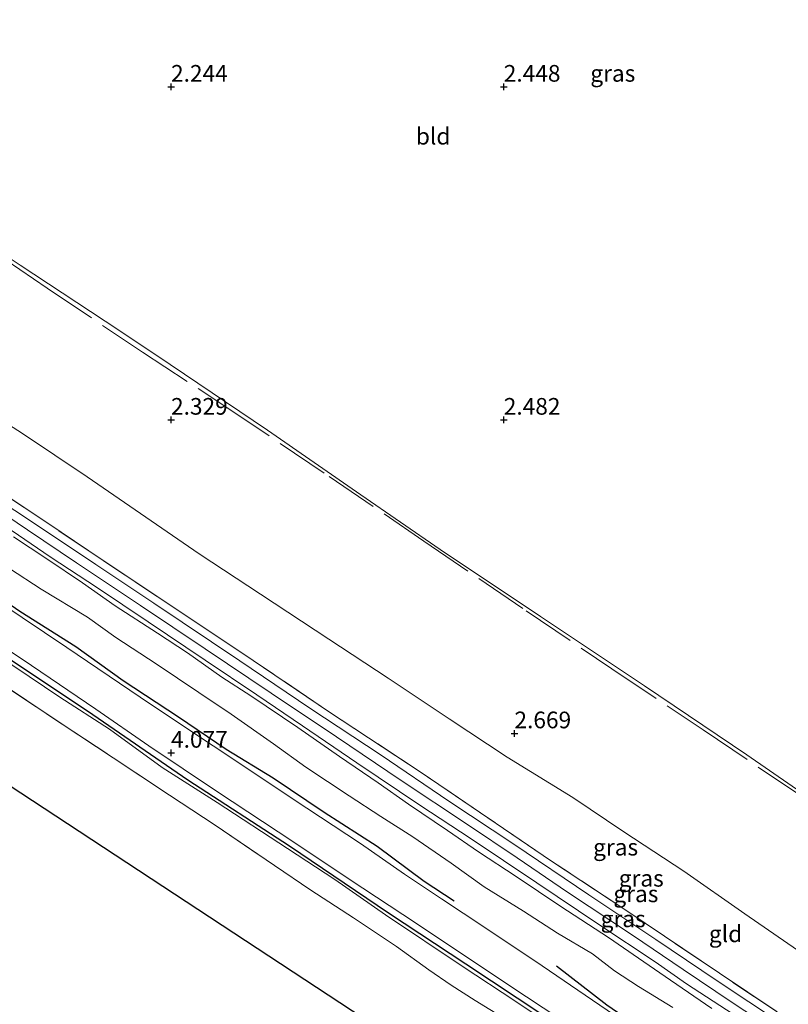
# Model space of a CAD drawing. Units: metres. Extents: x 209999 to 220008, y 501183 to 504728.
# Drawn here: x 215077 to 215193, y 501312 to 501460 of the extents above; entities that cross this region are included whole.
import ezdxf
from ezdxf.enums import TextEntityAlignment as Align

# ---------------------------------------------------------------- set-up
doc = ezdxf.new("R2010")
doc.units = ezdxf.units.M
doc.linetypes.add('IE-TERREINAFSCHEIDING', pattern=[10, 8, -2])
doc.layers.get('0').update_dxf_attribs({"lineweight": 25})
for name, color, linetype in [('B-ME-GR-BOMENRIJ-L-B1', 10, 'Continuous'), ('B-ME-GW-HOOGTEPUNT-S-B1', 10, 'Continuous'), ('B-ME-KG-KADASTRAAL-OPNAMEDTMGRENS-L-B1', 10, 'Continuous')]:
    doc.layers.add(name, color=color, linetype=linetype)
for name, color, linetype, lineweight in [('B-ME-GW-KRUINLIJN-L-B1', 93, 'Continuous', 18), ('B-ME-GW-TEENLIJN-L-B1', 93, 'Continuous', 18), ('B-ME-IE-GRASLAND-GV-B6', 93, 'Continuous', 18), ('B-ME-IE-GRONDWERKLIJN-GROND_INGERICHT-GV-B6', 253, 'Continuous', 18), ('B-ME-IE-TERREINAFSCHEIDING-RASTERHEKWERK-L-B1', 8, 'IE-TERREINAFSCHEIDING', 18), ('B-ME-VH-VERH_SOORT-BITUMEN-GV-B6', 8, 'IE-TERREINAFSCHEIDING-NATUURLIJK-HOUTWAL', 18)]:
    doc.layers.add(name, color=color, linetype=linetype, lineweight=lineweight)
doc.styles.add('NLCS-ISO', font='NLCS-ISO.TTF')
doc.linetypes.add('IE-TERREINAFSCHEIDING-NATUURLIJK-HOUTWAL', pattern='A,7,-1.5,[67,NLCS.SHX,S=0.75,R=45,X=0,Y=0],-1.5,7,-1.5,[70,NLCS.SHX,S=0.75,R=0,X=0,Y=0],-1.5', length=20)

# ---------------------------------------------------------------- blocks, each defined once
blk = doc.blocks.new('hoogtepunt')
for p, q in [((-0.5, 0), (0.5, 0)), ((0, 0.5), (0, -0.5))]:
    blk.add_line(p, q)

msp = doc.modelspace()

# ---------------------------------------------------------------- linework, layer by layer
at = {"layer": 'B-ME-GR-BOMENRIJ-L-B1'}
for points in [[(214993.368, 501428.564, 4.009), (215004.574, 501421.006, 4.068), (215018.035, 501411.732, 4.026), (215032.92, 501401.507, 4.06), (215044.427, 501394.092, 4.06), (215052.063, 501388.926, 4.026), (215063.43, 501380.849, 4.051), (215077.297, 501371.264, 4.051), (215085.704, 501365.96, 4.128), (215092.813, 501360.882, 4.145), (215101.133, 501355.406, 4.136), (215108.271, 501350.541, 4.153), (215115.333, 501346.256, 4.179), (215123.035, 501341.091, 4.153), (215130.959, 501335.979, 4.17), (215138.038, 501330.765, 4.162), (215142.545, 501327.799, 4.145)], [(215026.801, 501396.816, 3.899), (215038.623, 501389.079, 3.882), (215053.919, 501378.668, 3.848), (215064.776, 501371.537, 3.848), (215076.212, 501363.772, 3.848), (215087.451, 501356.32, 3.899), (215102.526, 501345.933, 3.873), (215117.825, 501336.046, 3.941), (215132.682, 501325.997, 3.983), (215144.322, 501318.306, 3.949), (215152.008, 501313.226, 3.992), (215162.755, 501306.068, 4.009), (215178.031, 501295.43, 4.068), (215185.334, 501290.66, 4.145)], [(215157.943, 501318.017, 4.17), (215165.502, 501312.154, 4.221), (215170.149, 501308.983, 4.238)]]:
    msp.add_polyline3d(points, dxfattribs=at)
at = {"layer": 'B-ME-GW-KRUINLIJN-L-B1'}
for points in [[(214992.219, 501441.222, 5.15), (215001.462, 501434.993, 5.261), (215009.324, 501429.784, 5.227), (215016.476, 501424.943, 5.227), (215024.012, 501419.937, 5.244), (215031.502, 501414.892, 5.193), (215041.22, 501408.375, 5.244), (215050.891, 501401.941, 5.218), (215060.774, 501395.32, 5.235), (215070.631, 501388.744, 5.252), (215078.423, 501383.499, 5.235), (215085.776, 501378.538, 5.269), (215095.42, 501372.136, 5.218), (215105.151, 501365.631, 5.21), (215115.062, 501358.977, 5.218), (215124.846, 501352.395, 5.201), (215134.59, 501345.834, 5.184), (215144.542, 501339.237, 5.201), (215152.015, 501334.266, 5.227), (215159.596, 501329.088, 5.218), (215169.338, 501322.647, 5.218), (215176.967, 501317.464, 5.218), (215184.338, 501312.508, 5.244), (215191.777, 501307.631, 5.235)], [(215076.34, 501382.423, 5.227), (215081.319, 501379.122, 5.236), (215086.701, 501375.539, 5.202), (215091.606, 501372.087, 5.193), (215097.971, 501367.957, 5.202), (215102.486, 501365.008, 5.219), (215107.652, 501361.365, 5.244), (215112.016, 501358.544, 5.244), (215119.044, 501353.797, 5.227), (215125.314, 501349.477, 5.21), (215131.116, 501345.527, 5.21), (215135.682, 501342.321, 5.202), (215141.534, 501338.325, 5.236), (215146.185, 501335.135, 5.202), (215151.876, 501331.436, 5.21), (215158.554, 501326.96, 5.168), (215165.738, 501322.279, 5.202), (215170.222, 501319.17, 5.185), (215175.029, 501315.901, 5.202), (215181.253, 501311.608, 5.261)], [(215071.59, 501366.23, 3.817), (215083.283, 501358.383, 3.817), (215090.767, 501353.556, 3.817), (215098.673, 501347.808, 3.817), (215106.956, 501342.533, 3.893), (215117.51, 501335.656, 3.953), (215124.609, 501330.97, 3.987), (215132.214, 501325.711, 3.936), (215143.919, 501317.863, 3.927), (215151.669, 501312.761, 3.919), (215160.615, 501306.791, 3.97)]]:
    msp.add_polyline3d(points, dxfattribs=at)
at = {"layer": 'B-ME-GW-TEENLIJN-L-B1'}
for points in [[(214994.788, 501454.748, 2.559), (215002.918, 501449.366, 2.618), (215010.09, 501444.474, 2.626), (215018.894, 501438.529, 2.643), (215027.313, 501432.659, 2.677), (215035.524, 501426.891, 2.686), (215045.522, 501420.2, 2.694), (215054.896, 501413.472, 2.711), (215067.093, 501404.686, 2.771), (215077.684, 501397.962, 2.805), (215087.406, 501391.427, 2.805), (215095.388, 501385.932, 2.788), (215104.214, 501379.894, 2.805), (215113.443, 501373.853, 2.796), (215123.729, 501367.083, 2.83), (215132.624, 501361.227, 2.881), (215141.818, 501355.122, 2.906), (215150.511, 501349.361, 2.83), (215160.354, 501343.327, 2.889), (215168.03, 501338.128, 2.889), (215177.036, 501332.232, 2.881), (215186.206, 501325.853, 2.872), (215194.113, 501320.405, 2.821)], [(215175.394, 501311.783, 4.405), (215170.237, 501314.901, 4.362), (215166.642, 501317.284, 4.362), (215163.325, 501319.812, 4.328), (215158.096, 501322.924, 4.209), (215152.969, 501326.256, 4.167), (215147.074, 501329.895, 4.159), (215142.104, 501333.437, 4.133), (215136.329, 501337.42, 4.167), (215131.531, 501340.441, 4.167), (215126.764, 501343.544, 4.133), (215120.266, 501347.872, 4.099), (215115.422, 501351.343, 4.133), (215109.038, 501355.812, 4.235), (215104.177, 501359.079, 4.201), (215097.756, 501363.395, 4.184), (215091.684, 501367.349, 4.184), (215087.464, 501370.369, 4.142), (215080.481, 501374.588, 4.133), (215075.709, 501377.71, 4.099)]]:
    msp.add_polyline3d(points, dxfattribs=at)
at = {"layer": 'B-ME-IE-GRASLAND-GV-B6'}
for points in [[(214992.627, 501444.114, 5.07), (215001.469, 501438.028, 5.247), (215009.82, 501432.422, 5.222), (215015.552, 501428.635, 5.197), (215024.371, 501422.593, 5.197), (215040.884, 501411.632, 5.23), (215050.56, 501405.18, 5.23), (215062.856, 501396.932, 5.197), (215073.006, 501390.114, 5.222), (215081.329, 501384.595, 5.18), (215089.79, 501378.872, 5.18), (215101.339, 501371.248, 5.18), (215112.327, 501363.883, 5.18), (215123.676, 501356.235, 5.188), (215137.725, 501346.935, 5.213), (215147.604, 501340.266, 5.18), (215157.001, 501333.867, 5.197), (215168.359, 501326.393, 5.188), (215174.139, 501322.469, 5.18), (215182.397, 501316.907, 5.18), (215191.074, 501311.099, 5.222)], [(215191.582, 501309.48, 5.193), (215182.08, 501315.78, 5.193), (215172.848, 501321.996, 5.21), (215162.797, 501328.697, 5.193), (215151.527, 501336.279, 5.168), (215141.768, 501342.739, 5.21), (215131.553, 501349.635, 5.142), (215120.877, 501356.709, 5.168), (215110.362, 501363.829, 5.193), (215097.409, 501372.499, 5.21), (215088.689, 501378.293, 5.218), (215079.773, 501384.265, 5.21), (215069.983, 501390.71, 5.201), (215060.442, 501397.109, 5.201), (215050.608, 501403.684, 5.201), (215040.881, 501410.225, 5.193), (215031.373, 501416.664, 5.193), (215019.532, 501424.619, 5.227), (215009.038, 501431.557, 5.21), (215000.712, 501437.106, 5.21), (214993.033, 501442.191, 5.108), (214992.627, 501444.114, 5.07)], [(215071.179, 501386.705, 5.252), (215081.846, 501379.458, 5.286), (215088.961, 501374.807, 5.269), (215096.571, 501369.686, 5.236), (215105.115, 501363.943, 5.236), (215112.893, 501358.742, 5.236), (215119.753, 501354.076, 5.227), (215127.897, 501348.506, 5.219), (215137.558, 501342.03, 5.227), (215144.957, 501337.186, 5.269), (215154.946, 501330.466, 5.261), (215164.285, 501324.229, 5.269), (215172.761, 501318.606, 5.269), (215177.472, 501315.346, 5.261), (215186.475, 501309.48, 5.244)], [(215076.34, 501382.423, 5.227), (215081.319, 501379.122, 5.236), (215086.701, 501375.539, 5.202), (215091.606, 501372.087, 5.193), (215097.971, 501367.957, 5.202), (215102.486, 501365.008, 5.219), (215107.652, 501361.365, 5.244), (215112.016, 501358.544, 5.244), (215119.044, 501353.797, 5.227), (215125.314, 501349.477, 5.21), (215131.116, 501345.527, 5.21), (215135.682, 501342.321, 5.202), (215141.534, 501338.325, 5.236), (215146.185, 501335.135, 5.202), (215151.876, 501331.436, 5.21), (215158.554, 501326.96, 5.168), (215165.738, 501322.279, 5.202), (215170.222, 501319.17, 5.185), (215175.029, 501315.901, 5.202), (215181.253, 501311.608, 5.261)], [(215181.253, 501311.608, 5.261), (215175.029, 501315.901, 5.202), (215170.222, 501319.17, 5.185), (215165.738, 501322.279, 5.202), (215158.554, 501326.96, 5.168), (215151.876, 501331.436, 5.21), (215146.185, 501335.135, 5.202), (215141.534, 501338.325, 5.236), (215135.682, 501342.321, 5.202), (215131.116, 501345.527, 5.21), (215125.314, 501349.477, 5.21), (215119.044, 501353.797, 5.227), (215112.016, 501358.544, 5.244), (215107.652, 501361.365, 5.244), (215102.486, 501365.008, 5.219), (215097.971, 501367.957, 5.202), (215091.606, 501372.087, 5.193), (215086.701, 501375.539, 5.202), (215081.319, 501379.122, 5.236), (215076.34, 501382.423, 5.227)], [(215175.394, 501311.783, 4.405), (215170.237, 501314.901, 4.362), (215166.642, 501317.284, 4.362), (215163.325, 501319.812, 4.328), (215158.096, 501322.924, 4.209), (215152.969, 501326.256, 4.167), (215147.074, 501329.895, 4.159), (215142.104, 501333.437, 4.133), (215136.329, 501337.42, 4.167), (215131.531, 501340.441, 4.167), (215126.764, 501343.544, 4.133), (215120.266, 501347.872, 4.099), (215115.422, 501351.343, 4.133), (215109.038, 501355.812, 4.235), (215104.177, 501359.079, 4.201), (215097.756, 501363.395, 4.184), (215091.684, 501367.349, 4.184), (215087.464, 501370.369, 4.142), (215080.481, 501374.588, 4.133), (215075.709, 501377.71, 4.099)], [(215075.709, 501377.71, 4.099), (215080.481, 501374.588, 4.133), (215087.464, 501370.369, 4.142), (215091.684, 501367.349, 4.184), (215097.756, 501363.395, 4.184), (215104.177, 501359.079, 4.201), (215109.038, 501355.812, 4.235), (215115.422, 501351.343, 4.133), (215120.266, 501347.872, 4.099), (215126.764, 501343.544, 4.133), (215131.531, 501340.441, 4.167), (215136.329, 501337.42, 4.167), (215142.104, 501333.437, 4.133), (215147.074, 501329.895, 4.159), (215152.969, 501326.256, 4.167), (215158.096, 501322.924, 4.209), (215163.325, 501319.812, 4.328), (215166.642, 501317.284, 4.362), (215170.237, 501314.901, 4.362), (215175.394, 501311.783, 4.405)], [(215170.872, 501307.744, 4.297), (215163.311, 501312.885, 4.263), (215155.781, 501318.029, 4.204), (215147.154, 501323.778, 4.187), (215140.661, 501328.1, 4.204), (215135.089, 501331.789, 4.187), (215128.457, 501336.381, 4.213), (215118.373, 501343.043, 4.17), (215109.735, 501348.818, 4.145), (215102.916, 501353.33, 4.119), (215095.354, 501358.38, 4.119), (215084.331, 501365.827, 4.085), (215074.217, 501372.576, 4.102)], [(215069.018, 501369.766, 3.967), (215079.043, 501363.109, 3.967), (215088.724, 501356.583, 3.984), (215096.663, 501351.085, 3.984), (215106.988, 501344.138, 4.035), (215118.301, 501336.703, 4.069), (215126.897, 501330.938, 4.069), (215136.745, 501324.464, 4.052), (215145.669, 501318.521, 4.095), (215153.404, 501313.383, 4.103), (215161.056, 501308.331, 4.146)], [(215160.615, 501306.791, 3.97), (215151.669, 501312.761, 3.919), (215143.919, 501317.863, 3.927), (215132.214, 501325.711, 3.936), (215124.609, 501330.97, 3.987), (215117.51, 501335.656, 3.953), (215106.956, 501342.533, 3.893), (215098.673, 501347.808, 3.817), (215090.767, 501353.556, 3.817), (215083.283, 501358.383, 3.817), (215071.59, 501366.23, 3.817)], [(215071.59, 501366.23, 3.817), (215083.283, 501358.383, 3.817), (215090.767, 501353.556, 3.817), (215098.673, 501347.808, 3.817), (215106.956, 501342.533, 3.893), (215117.51, 501335.656, 3.953), (215124.609, 501330.97, 3.987), (215132.214, 501325.711, 3.936), (215143.919, 501317.863, 3.927), (215151.669, 501312.761, 3.919), (215160.615, 501306.791, 3.97)], [(215150.111, 501310.107, 2.609), (215145.716, 501312.848, 2.609), (215142.077, 501315.126, 2.609), (215138.742, 501317.451, 2.635), (215133.897, 501320.91, 2.669), (215127.423, 501325.236, 2.626), (215120.989, 501329.396, 2.626), (215115.555, 501333.079, 2.652), (215106.618, 501339.156, 2.677), (215099.784, 501343.633, 2.694), (215091.328, 501349.283, 2.72), (215083.648, 501354.29, 2.677), (215072.977, 501361.411, 2.618)]]:
    msp.add_polyline3d(points, dxfattribs=at)
at = {"layer": 'B-ME-IE-GRONDWERKLIJN-GROND_INGERICHT-GV-B6'}
for points in [[(215200.782, 501339.87, 2.182), (215186.498, 501349.725, 2.259), (215171.123, 501360.058, 2.259), (215155.527, 501370.483, 2.259), (215140.442, 501380.539, 2.208), (215128.532, 501388.735, 2.199), (215114.513, 501398.459, 2.208), (215099.887, 501408.326, 2.174), (215092.159, 501413.481, 2.148), (215077.332, 501423.244, 2.123), (215059.692, 501434.962, 2.157), (215040.554, 501447.47, 2.259), (215022.681, 501459.702, 2.259), (215006.686, 501470.389, 2.31), (214994.837, 501478.592, 2.182), (214999.202, 501534.088, 2.106)], [(215194.113, 501320.405, 2.821), (215186.206, 501325.853, 2.872), (215177.036, 501332.232, 2.881), (215168.03, 501338.128, 2.889), (215160.354, 501343.327, 2.889), (215150.511, 501349.361, 2.83), (215141.818, 501355.122, 2.906), (215132.624, 501361.227, 2.881), (215123.729, 501367.083, 2.83), (215113.443, 501373.853, 2.796), (215104.214, 501379.894, 2.805), (215095.388, 501385.932, 2.788), (215087.406, 501391.427, 2.805), (215077.684, 501397.962, 2.805), (215067.093, 501404.686, 2.771), (215054.896, 501413.472, 2.711), (215045.522, 501420.2, 2.694), (215035.524, 501426.891, 2.686), (215027.313, 501432.659, 2.677), (215018.894, 501438.529, 2.643), (215010.09, 501444.474, 2.626), (215002.918, 501449.366, 2.618), (214994.788, 501454.748, 2.559), (214994.837, 501478.592, 2.182)], [(215006.686, 501470.389, 2.31), (215022.681, 501459.702, 2.259), (215040.554, 501447.47, 2.259), (215059.692, 501434.962, 2.157), (215077.332, 501423.244, 2.123), (215092.159, 501413.481, 2.148), (215099.887, 501408.326, 2.174), (215114.513, 501398.459, 2.208), (215128.532, 501388.735, 2.199), (215140.442, 501380.539, 2.208), (215155.527, 501370.483, 2.259), (215171.123, 501360.058, 2.259), (215186.498, 501349.725, 2.259), (215200.782, 501339.87, 2.182)], [(215191.074, 501311.099, 5.222), (215182.397, 501316.907, 5.18), (215174.139, 501322.469, 5.18), (215168.359, 501326.393, 5.188), (215157.001, 501333.867, 5.197), (215147.604, 501340.266, 5.18), (215137.725, 501346.935, 5.213), (215123.676, 501356.235, 5.188), (215112.327, 501363.883, 5.18), (215101.339, 501371.248, 5.18), (215089.79, 501378.872, 5.18), (215081.329, 501384.595, 5.18), (215073.006, 501390.114, 5.222), (215062.856, 501396.932, 5.197), (215050.56, 501405.18, 5.23), (215040.884, 501411.632, 5.23), (215024.371, 501422.593, 5.197), (215015.552, 501428.635, 5.197), (215009.82, 501432.422, 5.222), (215001.469, 501438.028, 5.247), (214992.627, 501444.114, 5.07), (214994.788, 501454.748, 2.559)], [(214994.788, 501454.748, 2.559), (215002.918, 501449.366, 2.618), (215010.09, 501444.474, 2.626), (215018.894, 501438.529, 2.643), (215027.313, 501432.659, 2.677), (215035.524, 501426.891, 2.686), (215045.522, 501420.2, 2.694), (215054.896, 501413.472, 2.711), (215067.093, 501404.686, 2.771), (215077.684, 501397.962, 2.805), (215087.406, 501391.427, 2.805), (215095.388, 501385.932, 2.788), (215104.214, 501379.894, 2.805), (215113.443, 501373.853, 2.796), (215123.729, 501367.083, 2.83), (215132.624, 501361.227, 2.881), (215141.818, 501355.122, 2.906), (215150.511, 501349.361, 2.83), (215160.354, 501343.327, 2.889), (215168.03, 501338.128, 2.889), (215177.036, 501332.232, 2.881), (215186.206, 501325.853, 2.872), (215194.113, 501320.405, 2.821)], [(215310.644, 501201, 2.72), (215307.778, 501190.668, 2.728), (215287.924, 501193.502, 2.83), (215193.022, 501268.02, 2.457), (215020.384, 501381.371, 2.434)], [(215072.977, 501361.411, 2.618), (215083.648, 501354.29, 2.677), (215091.328, 501349.283, 2.72), (215099.784, 501343.633, 2.694), (215106.618, 501339.156, 2.677), (215115.555, 501333.079, 2.652), (215120.989, 501329.396, 2.626), (215127.423, 501325.236, 2.626), (215133.897, 501320.91, 2.669), (215138.742, 501317.451, 2.635), (215142.077, 501315.126, 2.609), (215145.716, 501312.848, 2.609), (215150.111, 501310.107, 2.609)]]:
    msp.add_polyline3d(points, dxfattribs=at)
at = {"layer": 'B-ME-IE-TERREINAFSCHEIDING-RASTERHEKWERK-L-B1'}
for points in [[(214997.4, 501475.955, 2.347), (215010.862, 501466.97, 2.296), (215023.943, 501458.253, 2.296), (215038.384, 501448.474, 2.262), (215052.894, 501438.865, 2.228), (215066.945, 501429.589, 2.169), (215081.413, 501419.779, 2.143), (215095.698, 501410.146, 2.228), (215108.106, 501402.07, 2.202), (215123.744, 501391.503, 2.202), (215137.987, 501381.802, 2.245), (215153.345, 501371.344, 2.253), (215166.245, 501362.618, 2.321), (215179.965, 501353.485, 2.304), (215197.227, 501341.781, 2.296), (215212.341, 501331.427, 2.338), (215219.541, 501327.683, 2.265)], [(215191.074, 501311.099, 5.222), (215182.397, 501316.907, 5.18), (215174.139, 501322.469, 5.18), (215168.359, 501326.393, 5.188), (215157.001, 501333.867, 5.197), (215147.604, 501340.266, 5.18), (215137.725, 501346.935, 5.213), (215123.676, 501356.235, 5.188), (215112.327, 501363.883, 5.18), (215101.339, 501371.248, 5.18), (215089.79, 501378.872, 5.18), (215081.329, 501384.595, 5.18), (215073.006, 501390.114, 5.222), (215062.856, 501396.932, 5.197), (215050.56, 501405.18, 5.23), (215040.884, 501411.632, 5.23), (215024.371, 501422.593, 5.197), (215015.552, 501428.635, 5.197), (215009.82, 501432.422, 5.222), (215001.469, 501438.028, 5.247), (214992.627, 501444.114, 5.07)], [(215026.207, 501392.611, 2.253), (215032.723, 501388.143, 2.329), (215040.45, 501382.832, 2.38), (215048.401, 501377.621, 2.507), (215053.734, 501374.241, 2.524), (215062.221, 501368.528, 2.567), (215067.493, 501365.075, 2.635), (215072.977, 501361.411, 2.618), (215083.648, 501354.29, 2.677), (215091.328, 501349.283, 2.72), (215099.784, 501343.633, 2.694), (215106.618, 501339.156, 2.677), (215115.555, 501333.079, 2.652), (215120.989, 501329.396, 2.626), (215127.423, 501325.236, 2.626), (215133.897, 501320.91, 2.669), (215138.742, 501317.451, 2.635), (215142.077, 501315.126, 2.609), (215145.716, 501312.848, 2.609), (215150.111, 501310.107, 2.609)]]:
    msp.add_polyline3d(points, dxfattribs=at)
at = {"layer": 'B-ME-KG-KADASTRAAL-OPNAMEDTMGRENS-L-B1'}
msp.add_polyline3d([(215307.778, 501190.668, 2.728), (215287.924, 501193.502, 2.83), (215193.022, 501268.02, 2.457), (215020.384, 501381.371, 2.434)], dxfattribs=at)
at = {"layer": 'B-ME-VH-VERH_SOORT-BITUMEN-GV-B6'}
for points in [[(215069.983, 501390.71, 5.201), (215079.773, 501384.265, 5.21), (215088.689, 501378.293, 5.218), (215097.409, 501372.499, 5.21), (215110.362, 501363.829, 5.193), (215120.877, 501356.709, 5.168), (215131.553, 501349.635, 5.142), (215141.768, 501342.739, 5.21), (215151.527, 501336.279, 5.168), (215162.797, 501328.697, 5.193), (215172.848, 501321.996, 5.21), (215182.08, 501315.78, 5.193), (215191.582, 501309.48, 5.193)], [(215186.475, 501309.48, 5.244), (215177.472, 501315.346, 5.261), (215172.761, 501318.606, 5.269), (215164.285, 501324.229, 5.269), (215154.946, 501330.466, 5.261), (215144.957, 501337.186, 5.269), (215137.558, 501342.03, 5.227), (215127.897, 501348.506, 5.219), (215119.753, 501354.076, 5.227), (215112.893, 501358.742, 5.236), (215105.115, 501363.943, 5.236), (215096.571, 501369.686, 5.236), (215088.961, 501374.807, 5.269), (215081.846, 501379.458, 5.286), (215071.179, 501386.705, 5.252)], [(215074.217, 501372.576, 4.102), (215084.331, 501365.827, 4.085), (215095.354, 501358.38, 4.119), (215102.916, 501353.33, 4.119), (215109.735, 501348.818, 4.145), (215118.373, 501343.043, 4.17), (215128.457, 501336.381, 4.213), (215135.089, 501331.789, 4.187), (215140.661, 501328.1, 4.204), (215147.154, 501323.778, 4.187), (215155.781, 501318.029, 4.204), (215163.311, 501312.885, 4.263), (215170.872, 501307.744, 4.297)], [(215161.056, 501308.331, 4.146), (215153.404, 501313.383, 4.103), (215145.669, 501318.521, 4.095), (215136.745, 501324.464, 4.052), (215126.897, 501330.938, 4.069), (215118.301, 501336.703, 4.069), (215106.988, 501344.138, 4.035), (215096.663, 501351.085, 3.984), (215088.724, 501356.583, 3.984), (215079.043, 501363.109, 3.967), (215069.018, 501369.766, 3.967)]]:
    msp.add_polyline3d(points, dxfattribs=at)

# ---------------------------------------------------------------- block references
at = {"layer": 'B-ME-GW-HOOGTEPUNT-S-B1', "rotation": 90}
for p in [(215100, 501450, 2.244), (215100, 501450, 2.244), (215150, 501450, 2.448), (215150, 501450, 2.448), (215100, 501400, 2.329), (215100, 501400, 2.329), (215150, 501400, 2.482), (215150, 501400, 2.482), (215151.603, 501352.915, 2.669), (215151.603, 501352.915, 2.669), (215100, 501350, 4.077), (215100, 501350, 4.077)]:
    msp.add_blockref('hoogtepunt', p, dxfattribs=at)

# ---------------------------------------------------------------- texts
at = {"layer": 'B-ME-GW-HOOGTEPUNT-S-B1', "ltscale": 0.2, "style": 'NLCS-ISO'}
for s, p in [('2.244', (215100, 501450, 2.244)), ('2.244', (215100, 501450, 2.244)), ('2.448', (215150, 501450, 2.448)), ('2.448', (215150, 501450, 2.448)), ('2.329', (215100, 501400, 2.329)), ('2.329', (215100, 501400, 2.329)), ('2.482', (215150, 501400, 2.482)), ('2.482', (215150, 501400, 2.482)), ('2.669', (215151.603, 501352.915, 2.669)), ('2.669', (215151.603, 501352.915, 2.669)), ('4.077', (215100, 501350, 4.077)), ('4.077', (215100, 501350, 4.077))]:
    msp.add_text(s, height=2.5, dxfattribs=at).set_placement(p, align=Align.BOTTOM_LEFT)
at = {"layer": 'B-ME-IE-GRASLAND-GV-B6', "ltscale": 0.2, "style": 'NLCS-ISO'}
for p in [(215166.384, 501452.027), (215166.804, 501335.843), (215170.653, 501331.174), (215169.85, 501328.839), (215167.94, 501325.08)]:
    msp.add_text('gras', height=2.5, dxfattribs=at).set_placement(p, align=Align.MIDDLE_CENTER)
at = {"layer": 'B-ME-IE-GRONDWERKLIJN-GROND_INGERICHT-GV-B6', "ltscale": 0.2, "style": 'NLCS-ISO'}
for s, p in [('bld', (215139.388, 501442.586)), ('gld', (215183.325, 501322.836))]:
    msp.add_text(s, height=2.5, dxfattribs=at).set_placement(p, align=Align.MIDDLE_CENTER)

doc.saveas('drawing.dxf')
